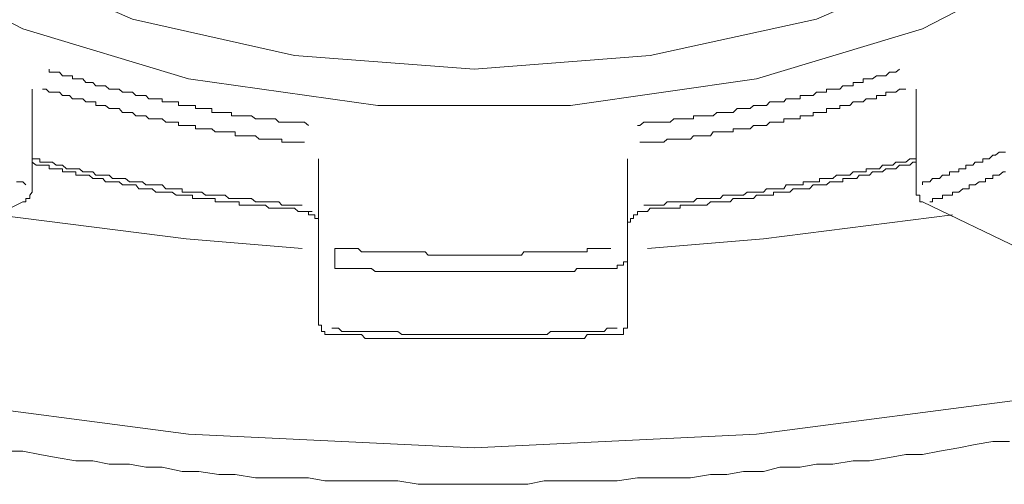
# Model space of a CAD drawing. Units: inches. Extents: x -605 to 813, y -704 to 421.
# Drawn here: x -230 to -221, y 125 to 129 of the extents above; entities that cross this region are included whole.
import ezdxf

# ---------------------------------------------------------------- set-up
doc = ezdxf.new("R2010")
doc.units = ezdxf.units.IN
doc.header["$MEASUREMENT"] = 0
doc.layers.add('图层 1', color=7, linetype='Continuous')

msp = doc.modelspace()

# ---------------------------------------------------------------- linework, layer by layer
at = {"layer": '图层 1', "color": 7, "lineweight": 9}
for points in [[(-220.61, 125.6103), (-223.0336, 125.2949), (-225.5125, 125.1759), (-228.0191, 125.2949), (-230.4316, 125.6103), (-232.7113, 126.136), (-234.7475, 126.8663), (-236.5293, 127.7434), (-237.9568, 128.7615), (-239.0082, 129.8986), (-239.65, 131.1242), (-239.8824, 132.3471), (-239.65, 133.6003), (-239.0082, 134.826), (-237.9568, 135.9603), (-236.5293, 136.9839), (-234.7475, 137.861), (-232.7113, 138.5886), (-230.4316, 139.1087), (-228.0191, 139.4324), (-225.5125, 139.5458), (-225.5125, 139.5458)], [(-229.6459, 125.1455), (-229.4743, 125.1455), (-229.3249, 125.1178), (-229.1811, 125.0902), (-229.0095, 125.0597), (-228.8601, 125.0597), (-228.7163, 125.0321), (-228.5392, 125.0321), (-228.3953, 125.0044), (-228.2515, 125.0044), (-228.0744, 124.9684), (-227.9305, 124.9684), (-227.7535, 124.9408), (-227.6096, 124.9408), (-227.4326, 124.9131), (-227.2887, 124.9131), (-227.1448, 124.9131), (-226.9678, 124.9131), (-226.8239, 124.8854), (-226.6468, 124.8854), (-226.503, 124.8854), (-226.3259, 124.8854), (-226.182, 124.8854), (-226.005, 124.855), (-225.8611, 124.855), (-225.684, 124.855), (-225.5402, 124.855), (-225.3631, 124.855), (-225.2192, 124.855), (-225.0422, 124.855), (-224.8983, 124.8854), (-224.7213, 124.8854), (-224.5774, 124.8854), (-224.4003, 124.8854), (-224.2565, 124.8854), (-224.0794, 124.9131), (-223.9355, 124.9131), (-223.7585, 124.9131), (-223.6146, 124.9131), (-223.4375, 124.9408), (-223.2937, 124.9408), (-223.1498, 124.9684), (-222.9727, 124.9684), (-222.8289, 125.0044), (-222.6518, 125.0044), (-222.5079, 125.0321), (-222.3641, 125.0321), (-222.187, 125.0597), (-222.0431, 125.0597), (-221.8661, 125.0902), (-221.7222, 125.1178), (-221.5784, 125.1178), (-221.429, 125.1455), (-221.2574, 125.1759), (-221.1136, 125.2036), (-220.9586, 125.2313), (-220.8148, 125.2313)]]:
    msp.add_lwpolyline(points, dxfattribs=at)
at = {"layer": '图层 1', "color": 7, "lineweight": 5}
for points in [[(-225.5125, 128.4987), (-227.0895, 128.6176), (-228.5115, 128.9386), (-229.7067, 129.4587), (-230.5865, 130.1005), (-231.0181, 130.8918), (-231.0181, 131.6748), (-230.5865, 132.4384), (-230.0885, 132.8423)], [(-220.9365, 132.8423), (-220.4717, 132.4384), (-220.029, 131.6748), (-220.029, 130.8918), (-220.4717, 130.1005), (-221.3128, 129.4587), (-222.5079, 128.9386), (-223.9687, 128.6176), (-225.5125, 128.4987)], [(-219.5919, 132.289), (-219.3872, 131.9099), (-219.271, 131.0633), (-219.6196, 130.2223), (-220.4053, 129.4587), (-221.5784, 128.8528), (-223.0336, 128.4129), (-224.6659, 128.1805), (-226.3591, 128.1805), (-228.0191, 128.4129), (-229.4743, 128.8528), (-230.6419, 129.4587), (-231.4276, 130.2223), (-231.7485, 131.0633), (-231.6323, 131.9099), (-231.4552, 132.289)], [(-229.2419, 128.4987), (-229.2419, 128.471), (-229.2143, 128.471), (-229.1811, 128.471), (-229.1534, 128.471), (-229.1257, 128.4406), (-229.0925, 128.4406), (-229.0649, 128.4406), (-229.0372, 128.4406), (-229.0372, 128.4129), (-229.0095, 128.4129), (-228.9763, 128.4129), (-228.9487, 128.4129), (-228.921, 128.3825), (-228.8933, 128.3825), (-228.8601, 128.3825), (-228.8325, 128.352), (-228.8048, 128.352), (-228.7716, 128.352), (-228.7495, 128.352), (-228.7163, 128.3244), (-228.6886, 128.3244), (-228.6609, 128.3244), (-228.6277, 128.3244), (-228.6001, 128.2967), (-228.5724, 128.2967), (-228.5392, 128.2967), (-228.5115, 128.2967), (-228.4839, 128.2663), (-228.4562, 128.2663), (-228.423, 128.2663), (-228.3953, 128.2663), (-228.3677, 128.2386), (-228.34, 128.2386), (-228.3068, 128.2386), (-228.2791, 128.2386), (-228.2515, 128.2386), (-228.2515, 128.2109), (-228.2183, 128.2109), (-228.1906, 128.2109), (-228.1629, 128.2109), (-228.1297, 128.2109), (-228.1076, 128.2109), (-228.1076, 128.1805), (-228.0744, 128.1805), (-228.0412, 128.1805), (-228.0191, 128.1805), (-227.9859, 128.1805), (-227.9582, 128.1805), (-227.9582, 128.1528), (-227.9305, 128.1528), (-227.9029, 128.1528), (-227.8697, 128.1528), (-227.842, 128.1528), (-227.8143, 128.1528), (-227.8143, 128.1196), (-227.7867, 128.1196), (-227.7535, 128.1196), (-227.7258, 128.1196), (-227.6982, 128.1196), (-227.665, 128.1196), (-227.6428, 128.1196), (-227.6428, 128.0892), (-227.6096, 128.0892), (-227.5764, 128.0892), (-227.5543, 128.0892), (-227.5211, 128.0892), (-227.4879, 128.0892), (-227.4658, 128.0892), (-227.4326, 128.0615), (-227.3994, 128.0615), (-227.3772, 128.0615), (-227.344, 128.0615), (-227.3164, 128.0615), (-227.2887, 128.0615), (-227.2555, 128.0615), (-227.2278, 128.0339), (-227.2002, 128.0339), (-227.1725, 128.0339), (-227.1448, 128.0339), (-227.1116, 128.0339), (-227.0895, 128.0339), (-227.0563, 128.0339), (-227.0231, 128.0339), (-227.001, 128.0339), (-226.9678, 128.0034)], [(-224.0794, 128.0034), (-224.0573, 128.0034), (-224.0241, 128.0339), (-223.9909, 128.0339), (-223.9687, 128.0339), (-223.9355, 128.0339), (-223.9023, 128.0339), (-223.8802, 128.0339), (-223.847, 128.0339), (-223.8193, 128.0339), (-223.7917, 128.0339), (-223.7585, 128.0615), (-223.7308, 128.0615), (-223.7031, 128.0615), (-223.6699, 128.0615), (-223.6423, 128.0615), (-223.6146, 128.0615), (-223.5869, 128.0615), (-223.5869, 128.0892), (-223.5593, 128.0892), (-223.5261, 128.0892), (-223.4984, 128.0892), (-223.4707, 128.0892), (-223.4375, 128.0892), (-223.4154, 128.0892), (-223.3822, 128.1196), (-223.3545, 128.1196), (-223.3269, 128.1196), (-223.2937, 128.1196), (-223.266, 128.1196), (-223.2383, 128.1196), (-223.2051, 128.1528), (-223.1775, 128.1528), (-223.1498, 128.1528), (-223.1166, 128.1528), (-223.0889, 128.1528), (-223.0613, 128.1805), (-223.0336, 128.1805), (-223.0004, 128.1805), (-222.9727, 128.1805), (-222.9451, 128.1805), (-222.9174, 128.2109), (-222.8842, 128.2109), (-222.8565, 128.2109), (-222.8289, 128.2109), (-222.7957, 128.2109), (-222.7735, 128.2386), (-222.7403, 128.2386), (-222.7127, 128.2386), (-222.685, 128.2386), (-222.6518, 128.2386), (-222.6518, 128.2663), (-222.6241, 128.2663), (-222.5965, 128.2663), (-222.5688, 128.2663), (-222.5356, 128.2663), (-222.5079, 128.2967), (-222.4803, 128.2967), (-222.4471, 128.2967), (-222.4194, 128.2967), (-222.4194, 128.3244), (-222.3917, 128.3244), (-222.3641, 128.3244), (-222.3309, 128.3244), (-222.3032, 128.3244), (-222.2755, 128.352), (-222.2423, 128.352), (-222.2147, 128.352), (-222.187, 128.352), (-222.187, 128.3825), (-222.1538, 128.3825), (-222.1317, 128.3825), (-222.0985, 128.3825), (-222.0985, 128.4129), (-222.0708, 128.4129), (-222.0431, 128.4129), (-222.0155, 128.4129), (-221.9823, 128.4406), (-221.9546, 128.4406), (-221.9269, 128.4406), (-221.8993, 128.4406), (-221.8661, 128.471), (-221.8384, 128.471), (-221.8108, 128.471), (-221.7776, 128.4987)], [(-229.3913, 128.2967), (-229.3913, 128.3244)], [(-229.3913, 127.4473), (-229.3913, 128.2967)], [(-229.3028, 128.3244), (-229.2696, 128.3244), (-229.2419, 128.2967), (-229.2143, 128.2967), (-229.1811, 128.2967), (-229.1534, 128.2967), (-229.1257, 128.2663), (-229.0925, 128.2663), (-229.0649, 128.2663), (-229.0372, 128.2386), (-229.0095, 128.2386), (-228.9763, 128.2386), (-228.9487, 128.2386), (-228.921, 128.2109), (-228.8933, 128.2109), (-228.8601, 128.2109), (-228.8325, 128.2109), (-228.8325, 128.1805), (-228.8048, 128.1805), (-228.7716, 128.1805), (-228.7495, 128.1805), (-228.7163, 128.1528), (-228.6886, 128.1528), (-228.6609, 128.1528), (-228.6277, 128.1528), (-228.6001, 128.1196), (-228.5724, 128.1196), (-228.5392, 128.1196), (-228.5115, 128.1196), (-228.4839, 128.0892), (-228.4562, 128.0892), (-228.423, 128.0892), (-228.3953, 128.0892), (-228.3677, 128.0615), (-228.34, 128.0615), (-228.3068, 128.0615), (-228.2791, 128.0615), (-228.2515, 128.0615), (-228.2183, 128.0339), (-228.1906, 128.0339), (-228.1629, 128.0339), (-228.1297, 128.0339), (-228.1076, 128.0339), (-228.1076, 128.0034), (-228.0744, 128.0034), (-228.0412, 128.0034), (-228.0191, 128.0034), (-227.9859, 128.0034), (-227.9582, 128.0034), (-227.9582, 127.9758), (-227.9305, 127.9758), (-227.9029, 127.9758), (-227.8697, 127.9758), (-227.842, 127.9758), (-227.8143, 127.9758), (-227.7867, 127.9481), (-227.7535, 127.9481), (-227.7258, 127.9481), (-227.6982, 127.9481), (-227.665, 127.9481), (-227.6428, 127.9481), (-227.6096, 127.9481), (-227.6096, 127.9121), (-227.5764, 127.9121), (-227.5543, 127.9121), (-227.5211, 127.9121), (-227.4879, 127.9121), (-227.4658, 127.9121), (-227.4326, 127.9121), (-227.3994, 127.8845), (-227.3772, 127.8845), (-227.344, 127.8845), (-227.3164, 127.8845), (-227.2887, 127.8845), (-227.2555, 127.8845), (-227.2278, 127.8845), (-227.2002, 127.8845), (-227.2002, 127.8568), (-227.1725, 127.8568), (-227.1448, 127.8568), (-227.1116, 127.8568), (-227.0895, 127.8568), (-227.0563, 127.8568), (-227.0231, 127.8568), (-227.001, 127.8568)], [(-224.0573, 127.8568), (-224.0241, 127.8568), (-223.9909, 127.8568), (-223.9687, 127.8568), (-223.9355, 127.8568), (-223.9023, 127.8568), (-223.8802, 127.8568), (-223.847, 127.8568), (-223.8193, 127.8845), (-223.7917, 127.8845), (-223.7585, 127.8845), (-223.7308, 127.8845), (-223.7031, 127.8845), (-223.6699, 127.8845), (-223.6423, 127.8845), (-223.6146, 127.8845), (-223.5869, 127.9121), (-223.5593, 127.9121), (-223.5261, 127.9121), (-223.4984, 127.9121), (-223.4707, 127.9121), (-223.4375, 127.9121), (-223.4154, 127.9481), (-223.3822, 127.9481), (-223.3545, 127.9481), (-223.3269, 127.9481), (-223.2937, 127.9481), (-223.266, 127.9481), (-223.2383, 127.9481), (-223.2383, 127.9758), (-223.2051, 127.9758), (-223.1775, 127.9758), (-223.1498, 127.9758), (-223.1166, 127.9758), (-223.0889, 127.9758), (-223.0613, 128.0034), (-223.0336, 128.0034), (-223.0004, 128.0034), (-222.9727, 128.0034), (-222.9451, 128.0034), (-222.9174, 128.0339), (-222.8842, 128.0339), (-222.8565, 128.0339), (-222.8289, 128.0339), (-222.7957, 128.0339), (-222.7957, 128.0615), (-222.7735, 128.0615), (-222.7403, 128.0615), (-222.7127, 128.0615), (-222.685, 128.0615), (-222.6518, 128.0615), (-222.6518, 128.0892), (-222.6241, 128.0892), (-222.5965, 128.0892), (-222.5688, 128.0892), (-222.5356, 128.0892), (-222.5356, 128.1196), (-222.5079, 128.1196), (-222.4803, 128.1196), (-222.4471, 128.1196), (-222.4194, 128.1196), (-222.4194, 128.1528), (-222.3917, 128.1528), (-222.3641, 128.1528), (-222.3309, 128.1528), (-222.3032, 128.1528), (-222.3032, 128.1805), (-222.2755, 128.1805), (-222.2423, 128.1805), (-222.2147, 128.1805), (-222.187, 128.2109), (-222.1538, 128.2109), (-222.1317, 128.2109), (-222.0985, 128.2109), (-222.0708, 128.2386), (-222.0431, 128.2386), (-222.0155, 128.2386), (-221.9823, 128.2386), (-221.9823, 128.2663), (-221.9546, 128.2663), (-221.9269, 128.2663), (-221.8993, 128.2663), (-221.8993, 128.2967), (-221.8661, 128.2967), (-221.8384, 128.2967), (-221.8108, 128.2967), (-221.7776, 128.3244), (-221.7499, 128.3244), (-221.7222, 128.3244)], [(-221.6337, 128.3244), (-221.6337, 128.2967)], [(-221.6337, 128.2967), (-221.6337, 127.4473)], [(-221.5784, 127.4833), (-221.5784, 127.511), (-221.5452, 127.511), (-221.512, 127.511), (-221.4898, 127.5386), (-221.4566, 127.5386), (-221.429, 127.5386), (-221.4013, 127.5691), (-221.3681, 127.5691), (-221.3404, 127.5691), (-221.3404, 127.5967), (-221.3128, 127.5967), (-221.2851, 127.5967), (-221.2574, 127.5967), (-221.2574, 127.6244), (-221.2242, 127.6244), (-221.1966, 127.6244), (-221.1966, 127.6548), (-221.1689, 127.6548), (-221.1357, 127.6548), (-221.1136, 127.6825), (-221.0804, 127.6825), (-221.0472, 127.6825), (-221.0472, 127.7129), (-221.025, 127.7129), (-220.9918, 127.7129), (-220.9586, 127.7434), (-220.9365, 127.7434), (-220.9033, 127.771), (-220.8701, 127.771), (-220.848, 127.771)], [(-229.3913, 127.7129), (-229.3581, 127.7129), (-229.3249, 127.7129), (-229.3249, 127.6825), (-229.3028, 127.6825), (-229.2696, 127.6825), (-229.2419, 127.6825), (-229.2143, 127.6825), (-229.1811, 127.6548), (-229.1534, 127.6548), (-229.1257, 127.6548), (-229.0925, 127.6244), (-229.0649, 127.6244), (-229.0372, 127.6244), (-229.0095, 127.6244), (-228.9763, 127.6244), (-228.9487, 127.5967), (-228.921, 127.5967), (-228.8933, 127.5967), (-228.8601, 127.5967), (-228.8325, 127.5691), (-228.8048, 127.5691), (-228.7716, 127.5691), (-228.7495, 127.5691), (-228.7163, 127.5691), (-228.6886, 127.5386), (-228.6609, 127.5386), (-228.6277, 127.5386), (-228.6001, 127.5386), (-228.5724, 127.5386), (-228.5392, 127.511), (-228.5115, 127.511), (-228.4839, 127.511), (-228.4562, 127.511), (-228.423, 127.511), (-228.3953, 127.4833), (-228.3677, 127.4833), (-228.34, 127.4833), (-228.3068, 127.4833), (-228.2791, 127.4833), (-228.2515, 127.4833), (-228.2183, 127.4473), (-228.1906, 127.4473), (-228.1629, 127.4473), (-228.1297, 127.4473), (-228.1076, 127.4473), (-228.0744, 127.4473), (-228.0744, 127.4197), (-228.0412, 127.4197), (-228.0191, 127.4197), (-227.9859, 127.4197), (-227.9582, 127.4197), (-227.9305, 127.4197), (-227.9029, 127.4197), (-227.8697, 127.392), (-227.842, 127.392), (-227.8143, 127.392), (-227.7867, 127.392), (-227.7535, 127.392), (-227.7258, 127.392), (-227.6982, 127.392), (-227.665, 127.3643), (-227.6428, 127.3643), (-227.6096, 127.3643), (-227.5764, 127.3643), (-227.5543, 127.3643), (-227.5211, 127.3643), (-227.4879, 127.3643), (-227.4658, 127.3643), (-227.4326, 127.3339), (-227.3994, 127.3339), (-227.3772, 127.3339), (-227.344, 127.3339), (-227.3164, 127.3339), (-227.2887, 127.3339), (-227.2555, 127.3339), (-227.2278, 127.3339), (-227.2002, 127.3062), (-227.1725, 127.3062), (-227.1448, 127.3062), (-227.1116, 127.3062), (-227.0895, 127.3062), (-227.0563, 127.3062), (-227.0231, 127.3062)], [(-229.3913, 127.6825), (-229.3581, 127.6548), (-229.3249, 127.6548), (-229.3028, 127.6548), (-229.2696, 127.6548), (-229.2419, 127.6548), (-229.2419, 127.6244), (-229.2143, 127.6244), (-229.1811, 127.6244), (-229.1534, 127.6244), (-229.1257, 127.6244), (-229.1257, 127.5967), (-229.0925, 127.5967), (-229.0649, 127.5967), (-229.0372, 127.5967), (-229.0095, 127.5967), (-229.0095, 127.5691), (-228.9763, 127.5691), (-228.9487, 127.5691), (-228.921, 127.5691), (-228.8933, 127.5691), (-228.8601, 127.5386), (-228.8325, 127.5386), (-228.8048, 127.5386), (-228.7716, 127.5386), (-228.7495, 127.511), (-228.7163, 127.511), (-228.6886, 127.511), (-228.6609, 127.511), (-228.6277, 127.511), (-228.6001, 127.4833), (-228.5724, 127.4833), (-228.5392, 127.4833), (-228.5115, 127.4833), (-228.4839, 127.4833), (-228.4562, 127.4473), (-228.423, 127.4473), (-228.3953, 127.4473), (-228.3677, 127.4473), (-228.34, 127.4473), (-228.3068, 127.4197), (-228.2791, 127.4197), (-228.2515, 127.4197), (-228.2183, 127.4197), (-228.1906, 127.4197), (-228.1629, 127.4197), (-228.1297, 127.392), (-228.1076, 127.392), (-228.0744, 127.392), (-228.0412, 127.392), (-228.0191, 127.392), (-227.9859, 127.392), (-227.9859, 127.3643), (-227.9582, 127.3643), (-227.9305, 127.3643), (-227.9029, 127.3643), (-227.8697, 127.3643), (-227.842, 127.3643), (-227.8143, 127.3643), (-227.7867, 127.3643), (-227.7867, 127.3339), (-227.7535, 127.3339), (-227.7258, 127.3339), (-227.6982, 127.3339), (-227.665, 127.3339), (-227.6428, 127.3339), (-227.6096, 127.3339), (-227.5764, 127.3339), (-227.5764, 127.3062), (-227.5543, 127.3062), (-227.5211, 127.3062), (-227.4879, 127.3062), (-227.4658, 127.3062), (-227.4326, 127.3062), (-227.3994, 127.3062), (-227.3772, 127.3062), (-227.344, 127.3062), (-227.3164, 127.2786), (-227.2887, 127.2786), (-227.2555, 127.2786), (-227.2278, 127.2786), (-227.2002, 127.2786), (-227.1725, 127.2786), (-227.1448, 127.2786), (-227.1116, 127.2786), (-227.0895, 127.2786), (-227.0563, 127.2481), (-227.0231, 127.2481), (-227.001, 127.2481)], [(-226.8792, 126.8663), (-226.8792, 127.7129)], [(-224.1679, 127.7129), (-224.1679, 126.8663)], [(-224.0573, 127.2481), (-224.0241, 127.2481), (-223.9909, 127.2481), (-223.9687, 127.2786), (-223.9355, 127.2786), (-223.9023, 127.2786), (-223.8802, 127.2786), (-223.847, 127.2786), (-223.8193, 127.2786), (-223.7917, 127.2786), (-223.7585, 127.2786), (-223.7308, 127.2786), (-223.7031, 127.2786), (-223.7031, 127.3062), (-223.6699, 127.3062), (-223.6423, 127.3062), (-223.6146, 127.3062), (-223.5869, 127.3062), (-223.5593, 127.3062), (-223.5261, 127.3062), (-223.4984, 127.3062), (-223.4707, 127.3062), (-223.4375, 127.3339), (-223.4154, 127.3339), (-223.3822, 127.3339), (-223.3545, 127.3339), (-223.3269, 127.3339), (-223.2937, 127.3339), (-223.266, 127.3339), (-223.2383, 127.3643), (-223.2051, 127.3643), (-223.1775, 127.3643), (-223.1498, 127.3643), (-223.1166, 127.3643), (-223.0889, 127.3643), (-223.0613, 127.3643), (-223.0336, 127.392), (-223.0004, 127.392), (-222.9727, 127.392), (-222.9451, 127.392), (-222.9174, 127.392), (-222.8842, 127.392), (-222.8842, 127.4197), (-222.8565, 127.4197), (-222.8289, 127.4197), (-222.7957, 127.4197), (-222.7735, 127.4197), (-222.7403, 127.4197), (-222.7127, 127.4473), (-222.685, 127.4473), (-222.6518, 127.4473), (-222.6241, 127.4473), (-222.5965, 127.4473), (-222.5688, 127.4473), (-222.5356, 127.4833), (-222.5079, 127.4833), (-222.4803, 127.4833), (-222.4471, 127.4833), (-222.4194, 127.4833), (-222.3917, 127.511), (-222.3641, 127.511), (-222.3309, 127.511), (-222.3032, 127.511), (-222.2755, 127.511), (-222.2755, 127.5386), (-222.2423, 127.5386), (-222.2147, 127.5386), (-222.187, 127.5386), (-222.1538, 127.5386), (-222.1317, 127.5691), (-222.0985, 127.5691), (-222.0708, 127.5691), (-222.0431, 127.5691), (-222.0155, 127.5967), (-221.9823, 127.5967), (-221.9546, 127.5967), (-221.9269, 127.5967), (-221.8993, 127.6244), (-221.8661, 127.6244), (-221.8384, 127.6244), (-221.8108, 127.6244), (-221.7776, 127.6548), (-221.7499, 127.6548), (-221.7222, 127.6548), (-221.689, 127.6548), (-221.6614, 127.6825), (-221.6337, 127.6825)], [(-224.0241, 127.3062), (-223.9909, 127.3062), (-223.9687, 127.3062), (-223.9355, 127.3062), (-223.9023, 127.3062), (-223.8802, 127.3062), (-223.847, 127.3062), (-223.8193, 127.3339), (-223.7917, 127.3339), (-223.7585, 127.3339), (-223.7308, 127.3339), (-223.7031, 127.3339), (-223.6699, 127.3339), (-223.6423, 127.3339), (-223.6146, 127.3339), (-223.5869, 127.3339), (-223.5593, 127.3643), (-223.5261, 127.3643), (-223.4984, 127.3643), (-223.4707, 127.3643), (-223.4375, 127.3643), (-223.4154, 127.3643), (-223.3822, 127.3643), (-223.3545, 127.3643), (-223.3269, 127.392), (-223.2937, 127.392), (-223.266, 127.392), (-223.2383, 127.392), (-223.2051, 127.392), (-223.1775, 127.392), (-223.1498, 127.392), (-223.1166, 127.4197), (-223.0889, 127.4197), (-223.0613, 127.4197), (-223.0336, 127.4197), (-223.0004, 127.4197), (-222.9727, 127.4197), (-222.9451, 127.4473), (-222.9174, 127.4473), (-222.8842, 127.4473), (-222.8565, 127.4473), (-222.8289, 127.4473), (-222.7957, 127.4473), (-222.7735, 127.4833), (-222.7403, 127.4833), (-222.7127, 127.4833), (-222.685, 127.4833), (-222.6518, 127.4833), (-222.6241, 127.4833), (-222.6241, 127.511), (-222.5965, 127.511), (-222.5688, 127.511), (-222.5356, 127.511), (-222.5079, 127.511), (-222.4803, 127.511), (-222.4803, 127.5386), (-222.4471, 127.5386), (-222.4194, 127.5386), (-222.3917, 127.5386), (-222.3641, 127.5386), (-222.3309, 127.5691), (-222.3032, 127.5691), (-222.2755, 127.5691), (-222.2423, 127.5691), (-222.2147, 127.5691), (-222.187, 127.5967), (-222.1538, 127.5967), (-222.1317, 127.5967), (-222.0985, 127.5967), (-222.0708, 127.5967), (-222.0708, 127.6244), (-222.0431, 127.6244), (-222.0155, 127.6244), (-221.9823, 127.6244), (-221.9546, 127.6244), (-221.9269, 127.6548), (-221.8993, 127.6548), (-221.8661, 127.6548), (-221.8384, 127.6548), (-221.8108, 127.6825), (-221.7776, 127.6825), (-221.7499, 127.6825), (-221.7222, 127.6825), (-221.689, 127.7129), (-221.6614, 127.7129), (-221.6337, 127.7129)], [(-221.512, 127.3339), (-221.4898, 127.3339), (-221.4898, 127.3643), (-221.4566, 127.3643), (-221.429, 127.3643), (-221.4013, 127.3643), (-221.4013, 127.392), (-221.3681, 127.392), (-221.3404, 127.392), (-221.3128, 127.392), (-221.3128, 127.4197), (-221.2851, 127.4197), (-221.2574, 127.4197), (-221.2242, 127.4473), (-221.1966, 127.4473), (-221.1689, 127.4473), (-221.1689, 127.4833), (-221.1357, 127.4833), (-221.1136, 127.4833), (-221.0804, 127.511), (-221.0472, 127.511), (-221.025, 127.511), (-221.025, 127.5386), (-220.9918, 127.5386), (-220.9586, 127.5386), (-220.9586, 127.5691), (-220.9365, 127.5691), (-220.9033, 127.5691), (-220.8701, 127.5967), (-220.848, 127.5967)], [(-229.5297, 127.511), (-229.502, 127.511), (-229.4743, 127.511), (-229.4467, 127.4833)], [(-229.4743, 127.3339), (-229.4467, 127.3339), (-229.4467, 127.3643), (-229.4135, 127.3643), (-229.4135, 127.392), (-229.3913, 127.4197), (-229.3913, 127.4473)], [(-221.6337, 127.4473), (-221.6337, 127.4197), (-221.6337, 127.392), (-221.6005, 127.392), (-221.6005, 127.3643), (-221.6005, 127.3339), (-221.5784, 127.3339)], [(-230.2877, 126.9244), (-229.4743, 127.3339)], [(-221.5784, 127.3339), (-220.7262, 126.9244)], [(-227.001, 127.2481), (-226.9678, 127.2481), (-226.9678, 127.2205), (-226.9346, 127.2205), (-226.9124, 127.2205), (-226.9124, 127.1873), (-226.8792, 127.1873), (-226.8792, 127.1568), (-226.8792, 127.1292)], [(-227.001, 127.2481), (-226.9346, 127.2481)], [(-224.1679, 127.1292), (-224.1679, 127.1568), (-224.1403, 127.1568), (-224.1403, 127.1873), (-224.1126, 127.1873), (-224.1126, 127.2205), (-224.0794, 127.2205), (-224.0794, 127.2481), (-224.0573, 127.2481), (-224.0241, 127.2481)], [(-224.0573, 127.2481), (-224.0241, 127.2481)], [(-227.0231, 126.9244), (-228.0412, 127.0102), (-229.7067, 127.2205)], [(-221.3128, 127.2205), (-222.9727, 127.0102), (-223.9909, 126.9244)], [(-226.7354, 126.9244), (-226.7022, 126.9244), (-226.6745, 126.9244), (-226.6468, 126.9244), (-226.6136, 126.9244), (-226.586, 126.9244), (-226.5583, 126.9244), (-226.5306, 126.9244), (-226.503, 126.894), (-226.4698, 126.894), (-226.4476, 126.894), (-226.4144, 126.894), (-226.3812, 126.894), (-226.3591, 126.894), (-226.3259, 126.894), (-226.2982, 126.894), (-226.2706, 126.894), (-226.2374, 126.894), (-226.2097, 126.894), (-226.182, 126.894), (-226.1488, 126.894), (-226.1212, 126.894), (-226.0935, 126.894), (-226.0603, 126.894), (-226.0326, 126.894), (-226.005, 126.894), (-225.9773, 126.894), (-225.9441, 126.894), (-225.9164, 126.8663), (-225.8888, 126.8663), (-225.8611, 126.8663), (-225.8279, 126.8663), (-225.8058, 126.8663), (-225.7726, 126.8663), (-225.7394, 126.8663), (-225.7172, 126.8663), (-225.684, 126.8663), (-225.6564, 126.8663), (-225.6287, 126.8663), (-225.5955, 126.8663), (-225.5678, 126.8663), (-225.5402, 126.8663), (-225.5125, 126.8663), (-225.4793, 126.8663), (-225.4516, 126.8663), (-225.424, 126.8663), (-225.3908, 126.8663), (-225.3631, 126.8663), (-225.3354, 126.8663), (-225.3078, 126.8663), (-225.2746, 126.8663), (-225.2469, 126.8663), (-225.2192, 126.8663), (-225.186, 126.8663), (-225.1639, 126.8663), (-225.1307, 126.8663), (-225.0975, 126.8663), (-225.0754, 126.894), (-225.0422, 126.894), (-225.0145, 126.894), (-224.9868, 126.894), (-224.9592, 126.894), (-224.926, 126.894), (-224.8983, 126.894), (-224.8706, 126.894), (-224.843, 126.894), (-224.8098, 126.894), (-224.7821, 126.894), (-224.7545, 126.894), (-224.7213, 126.894), (-224.6936, 126.894), (-224.6659, 126.894), (-224.6327, 126.894), (-224.6106, 126.894), (-224.5774, 126.894), (-224.5442, 126.894), (-224.5221, 126.894), (-224.5221, 126.9244), (-224.4889, 126.9244), (-224.4557, 126.9244), (-224.4335, 126.9244), (-224.4003, 126.9244), (-224.3727, 126.9244), (-224.345, 126.9244), (-224.3118, 126.9244)], [(-226.7354, 126.7502), (-226.7354, 126.7778), (-226.7354, 126.8082), (-226.7354, 126.8387), (-226.7354, 126.8663), (-226.7354, 126.894), (-226.7354, 126.9244)], [(-226.8792, 126.2826), (-226.8792, 126.8663)], [(-224.2841, 126.7502), (-224.2565, 126.7502), (-224.2565, 126.7778), (-224.2288, 126.7778), (-224.2011, 126.7778), (-224.2011, 126.8082), (-224.1679, 126.8082), (-224.1679, 126.8387), (-224.1679, 126.8663)], [(-224.1679, 126.8663), (-224.1679, 126.2826)], [(-226.7354, 126.7502), (-226.7022, 126.7502), (-226.6745, 126.7502), (-226.6468, 126.7502), (-226.6136, 126.7502), (-226.586, 126.7502), (-226.5583, 126.7502), (-226.5306, 126.7502), (-226.503, 126.7502), (-226.4698, 126.7502), (-226.4476, 126.7502), (-226.4144, 126.7502), (-226.3812, 126.7225), (-226.3591, 126.7225), (-226.3259, 126.7225), (-226.2982, 126.7225), (-226.2706, 126.7225), (-226.2374, 126.7225), (-226.2097, 126.7225), (-226.182, 126.7225), (-226.1488, 126.7225), (-226.1212, 126.7225), (-226.0935, 126.7225), (-226.0603, 126.7225), (-226.0326, 126.7225), (-226.005, 126.7225), (-225.9773, 126.7225), (-225.9441, 126.7225), (-225.9164, 126.7225), (-225.8888, 126.7225), (-225.8611, 126.7225), (-225.8279, 126.7225), (-225.8058, 126.7225), (-225.7726, 126.7225), (-225.7394, 126.7225), (-225.7172, 126.7225), (-225.684, 126.7225), (-225.6564, 126.7225), (-225.6287, 126.7225), (-225.5955, 126.7225), (-225.5678, 126.7225), (-225.5402, 126.7225), (-225.5125, 126.7225), (-225.4793, 126.7225), (-225.4516, 126.7225), (-225.424, 126.7225), (-225.3908, 126.7225), (-225.3631, 126.7225), (-225.3354, 126.7225), (-225.3078, 126.7225), (-225.2746, 126.7225), (-225.2469, 126.7225), (-225.2192, 126.7225), (-225.186, 126.7225), (-225.1639, 126.7225), (-225.1307, 126.7225), (-225.0975, 126.7225), (-225.0754, 126.7225), (-225.0422, 126.7225), (-225.0145, 126.7225), (-224.9868, 126.7225), (-224.9592, 126.7225), (-224.926, 126.7225), (-224.8983, 126.7225), (-224.8706, 126.7225), (-224.843, 126.7225), (-224.8098, 126.7225), (-224.7821, 126.7225), (-224.7545, 126.7225), (-224.7213, 126.7225), (-224.6936, 126.7225), (-224.6659, 126.7225), (-224.6327, 126.7225), (-224.6106, 126.7502), (-224.5774, 126.7502), (-224.5442, 126.7502), (-224.5221, 126.7502), (-224.4889, 126.7502), (-224.4557, 126.7502), (-224.4335, 126.7502), (-224.4003, 126.7502), (-224.3727, 126.7502), (-224.345, 126.7502), (-224.3118, 126.7502), (-224.2841, 126.7502)], [(-226.8792, 126.2826), (-226.8792, 126.2522), (-226.8516, 126.2522), (-226.8516, 126.2245), (-226.8516, 126.1968), (-226.8239, 126.1968), (-226.8239, 126.1692), (-226.7907, 126.1692), (-226.763, 126.1692)], [(-224.2841, 126.1692), (-224.2565, 126.1692), (-224.2288, 126.1692), (-224.2011, 126.1692), (-224.2011, 126.1968), (-224.2011, 126.2245), (-224.1679, 126.2245), (-224.1679, 126.2522), (-224.1679, 126.2826)], [(-226.763, 126.2245), (-226.7354, 126.2245), (-226.7022, 126.2245), (-226.6745, 126.1968), (-226.6468, 126.1968), (-226.6136, 126.1968), (-226.586, 126.1968), (-226.5583, 126.1968), (-226.5306, 126.1968), (-226.503, 126.1968), (-226.4698, 126.1968), (-226.4476, 126.1968), (-226.4144, 126.1968), (-226.3812, 126.1968), (-226.3591, 126.1968), (-226.3259, 126.1968), (-226.2982, 126.1968), (-226.2706, 126.1968), (-226.2374, 126.1968), (-226.2097, 126.1968), (-226.182, 126.1968), (-226.1488, 126.1692), (-226.1212, 126.1692), (-226.0935, 126.1692), (-226.0603, 126.1692), (-226.0326, 126.1692), (-226.005, 126.1692), (-225.9773, 126.1692), (-225.9441, 126.1692), (-225.9164, 126.1692), (-225.8888, 126.1692), (-225.8611, 126.1692), (-225.8279, 126.1692), (-225.8058, 126.1692), (-225.7726, 126.1692), (-225.7394, 126.1692), (-225.7172, 126.1692), (-225.684, 126.1692), (-225.6564, 126.1692), (-225.6287, 126.1692), (-225.5955, 126.1692), (-225.5678, 126.1692), (-225.5402, 126.1692), (-225.5125, 126.1692), (-225.4793, 126.1692), (-225.4516, 126.1692), (-225.424, 126.1692), (-225.3908, 126.1692), (-225.3631, 126.1692), (-225.3354, 126.1692), (-225.3078, 126.1692), (-225.2746, 126.1692), (-225.2469, 126.1692), (-225.2192, 126.1692), (-225.186, 126.1692), (-225.1639, 126.1692), (-225.1307, 126.1692), (-225.0975, 126.1692), (-225.0754, 126.1692), (-225.0422, 126.1692), (-225.0145, 126.1692), (-224.9868, 126.1692), (-224.9592, 126.1692), (-224.926, 126.1692), (-224.8983, 126.1692), (-224.8706, 126.1692), (-224.843, 126.1968), (-224.8098, 126.1968), (-224.7821, 126.1968), (-224.7545, 126.1968), (-224.7213, 126.1968), (-224.6936, 126.1968), (-224.6659, 126.1968), (-224.6327, 126.1968), (-224.6106, 126.1968), (-224.5774, 126.1968), (-224.5442, 126.1968), (-224.5221, 126.1968), (-224.4889, 126.1968), (-224.4557, 126.1968), (-224.4335, 126.1968), (-224.4003, 126.1968), (-224.3727, 126.1968), (-224.345, 126.2245), (-224.3118, 126.2245), (-224.2841, 126.2245), (-224.2565, 126.2245)], [(-226.763, 126.1692), (-226.7354, 126.1692)], [(-226.7354, 126.1692), (-226.7022, 126.1692), (-226.6745, 126.1692), (-226.6468, 126.1692), (-226.6136, 126.1692), (-226.586, 126.1692), (-226.5583, 126.1692), (-226.5306, 126.1692), (-226.503, 126.1692), (-226.4698, 126.136), (-226.4476, 126.136), (-226.4144, 126.136), (-226.3812, 126.136), (-226.3591, 126.136), (-226.3259, 126.136), (-226.2982, 126.136), (-226.2706, 126.136), (-226.2374, 126.136), (-226.2097, 126.136), (-226.182, 126.136), (-226.1488, 126.136), (-226.1212, 126.136), (-226.0935, 126.136), (-226.0603, 126.136), (-226.0326, 126.136), (-226.005, 126.136), (-225.9773, 126.136), (-225.9441, 126.136), (-225.9164, 126.136), (-225.8888, 126.136), (-225.8611, 126.136), (-225.8279, 126.136), (-225.8058, 126.136), (-225.7726, 126.136), (-225.7394, 126.136), (-225.7172, 126.136), (-225.684, 126.136), (-225.6564, 126.136), (-225.6287, 126.136), (-225.5955, 126.136), (-225.5678, 126.136), (-225.5402, 126.136), (-225.5125, 126.136), (-225.4793, 126.136), (-225.4516, 126.136), (-225.424, 126.136), (-225.3908, 126.136), (-225.3631, 126.136), (-225.3354, 126.136), (-225.3078, 126.136), (-225.2746, 126.136), (-225.2469, 126.136), (-225.2192, 126.136), (-225.186, 126.136), (-225.1639, 126.136), (-225.1307, 126.136), (-225.0975, 126.136), (-225.0754, 126.136), (-225.0422, 126.136), (-225.0145, 126.136), (-224.9868, 126.136), (-224.9592, 126.136), (-224.926, 126.136), (-224.8983, 126.136), (-224.8706, 126.136), (-224.843, 126.136), (-224.8098, 126.136), (-224.7821, 126.136), (-224.7545, 126.136), (-224.7213, 126.136), (-224.6936, 126.136), (-224.6659, 126.136), (-224.6327, 126.136), (-224.6106, 126.136), (-224.5774, 126.136), (-224.5442, 126.136), (-224.5221, 126.1692), (-224.4889, 126.1692), (-224.4557, 126.1692), (-224.4335, 126.1692), (-224.4003, 126.1692), (-224.3727, 126.1692), (-224.345, 126.1692), (-224.3118, 126.1692), (-224.2841, 126.1692)], [(-224.2841, 126.1692), (-224.2288, 126.1692)]]:
    msp.add_lwpolyline(points, dxfattribs=at)

doc.saveas('drawing.dxf')
